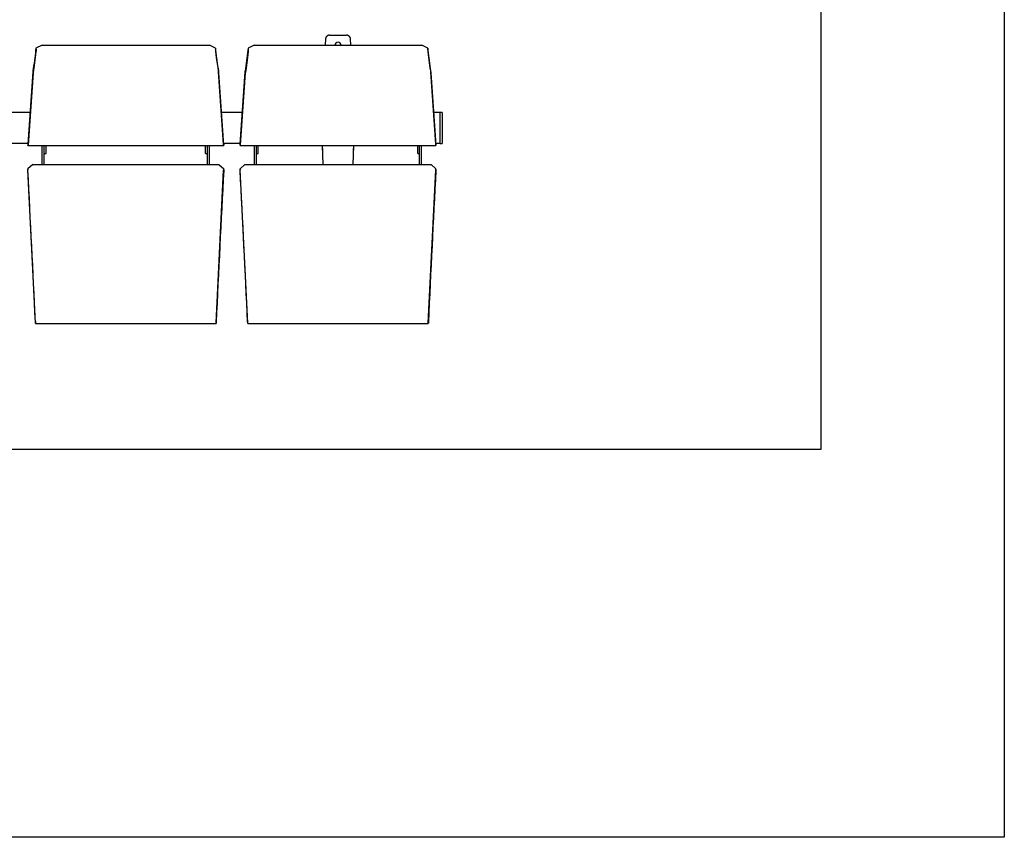
# Model space of a CAD drawing. Extents: x -895 to 33792, y -12951 to 15316.
# Drawn here: x 7008 to 9421, y 7742 to 9744 of the extents above; entities that cross this region are included whole.
import ezdxf

# ---------------------------------------------------------------- set-up
doc = ezdxf.new("R2010")
doc.units = 0
doc.header["$MEASUREMENT"] = 0
doc.layers.add('MAKE2D_VISIBLE_LINES', color=7, linetype='CONTINUOUS')
doc.layers.add('PREDETERMINADA', color=7, linetype='CONTINUOUS')

msp = doc.modelspace()

# ---------------------------------------------------------------- linework, layer by layer
at = {"layer": 'MAKE2D_VISIBLE_LINES'}
for p, q in [((7757.809, 9699.277), (7757.746, 9699.056)), ((7757.877, 9699.497), (7757.809, 9699.277)), ((7757.951, 9699.717), (7757.877, 9699.497)), ((7758.03, 9699.936), (7757.951, 9699.717)), ((7758.115, 9700.155), (7758.03, 9699.936)), ((7758.205, 9700.373), (7758.115, 9700.155)), ((7758.301, 9700.589), (7758.205, 9700.373)), ((7758.403, 9700.805), (7758.301, 9700.589)), ((7758.51, 9701.018), (7758.403, 9700.805)), ((7758.622, 9701.23), (7758.51, 9701.018)), ((7758.741, 9701.44), (7758.622, 9701.23)), ((7758.864, 9701.648), (7758.741, 9701.44)), ((7758.993, 9701.854), (7758.864, 9701.648)), ((7759.128, 9702.057), (7758.993, 9701.854)), ((7759.268, 9702.257), (7759.128, 9702.057)), ((7759.413, 9702.454), (7759.268, 9702.257)), ((7759.563, 9702.648), (7759.413, 9702.454)), ((7759.718, 9702.838), (7759.563, 9702.648)), ((7759.878, 9703.025), (7759.718, 9702.838)), ((7760.042, 9703.208), (7759.878, 9703.025)), ((7760.212, 9703.388), (7760.042, 9703.208)), ((7760.386, 9703.563), (7760.212, 9703.388)), ((7760.564, 9703.734), (7760.386, 9703.563)), ((7760.746, 9703.9), (7760.564, 9703.734)), ((7760.932, 9704.062), (7760.746, 9703.9)), ((7761.122, 9704.219), (7760.932, 9704.062)), ((7761.316, 9704.371), (7761.122, 9704.219)), ((7761.513, 9704.518), (7761.316, 9704.371)), ((7761.713, 9704.66), (7761.513, 9704.518)), ((7761.917, 9704.797), (7761.713, 9704.66)), ((7762.123, 9704.928), (7761.917, 9704.797)), ((7762.332, 9705.054), (7762.123, 9704.928)), ((7762.544, 9705.175), (7762.332, 9705.054)), ((7762.757, 9705.29), (7762.544, 9705.175)), ((7762.973, 9705.4), (7762.757, 9705.29)), ((7763.19, 9705.504), (7762.973, 9705.4)), ((7763.409, 9705.602), (7763.19, 9705.504)), ((7763.63, 9705.695), (7763.409, 9705.602)), ((7763.851, 9705.782), (7763.63, 9705.695)), ((7764.074, 9705.863), (7763.851, 9705.782)), ((7764.297, 9705.939), (7764.074, 9705.863)), ((7764.521, 9706.009), (7764.297, 9705.939)), ((7764.745, 9706.074), (7764.521, 9706.009)), ((7764.97, 9706.132), (7764.745, 9706.074)), ((7765.194, 9706.186), (7764.97, 9706.132)), ((7765.418, 9706.234), (7765.194, 9706.186)), ((7765.642, 9706.276), (7765.418, 9706.234)), ((7765.865, 9706.313), (7765.642, 9706.276)), ((7766.087, 9706.345), (7765.865, 9706.313)), ((7766.308, 9706.372), (7766.087, 9706.345)), ((7766.528, 9706.393), (7766.308, 9706.372)), ((7766.747, 9706.41), (7766.528, 9706.393)), ((7766.965, 9706.422), (7766.747, 9706.41)), ((7767.181, 9706.429), (7766.965, 9706.422)), ((7767.395, 9706.431), (7767.181, 9706.429)), ((7767.395, 9706.431), (7808.684, 9706.431)), ((7808.899, 9706.429), (7808.684, 9706.431)), ((7809.115, 9706.422), (7808.899, 9706.429)), ((7809.332, 9706.41), (7809.115, 9706.422)), ((7809.551, 9706.393), (7809.332, 9706.41)), ((7809.772, 9706.372), (7809.551, 9706.393)), ((7809.993, 9706.345), (7809.772, 9706.372)), ((7810.215, 9706.313), (7809.993, 9706.345)), ((7810.438, 9706.276), (7810.215, 9706.313)), ((7810.662, 9706.234), (7810.438, 9706.276)), ((7810.886, 9706.186), (7810.662, 9706.234)), ((7811.11, 9706.132), (7810.886, 9706.186)), ((7811.335, 9706.074), (7811.11, 9706.132)), ((7811.559, 9706.009), (7811.335, 9706.074)), ((7811.783, 9705.939), (7811.559, 9706.009)), ((7812.006, 9705.863), (7811.783, 9705.939)), ((7812.228, 9705.782), (7812.006, 9705.863)), ((7812.45, 9705.695), (7812.228, 9705.782)), ((7812.67, 9705.602), (7812.45, 9705.695)), ((7812.89, 9705.504), (7812.67, 9705.602)), ((7813.107, 9705.4), (7812.89, 9705.504)), ((7813.323, 9705.29), (7813.107, 9705.4)), ((7813.536, 9705.175), (7813.323, 9705.29)), ((7813.748, 9705.054), (7813.536, 9705.175)), ((7813.957, 9704.928), (7813.748, 9705.054)), ((7814.163, 9704.797), (7813.957, 9704.928)), ((7814.366, 9704.66), (7814.163, 9704.797)), ((7814.567, 9704.518), (7814.366, 9704.66)), ((7814.764, 9704.371), (7814.567, 9704.518)), ((7814.958, 9704.219), (7814.764, 9704.371)), ((7815.148, 9704.062), (7814.958, 9704.219)), ((7815.334, 9703.9), (7815.148, 9704.062)), ((7815.516, 9703.734), (7815.334, 9703.9)), ((7815.694, 9703.563), (7815.516, 9703.734)), ((7815.868, 9703.388), (7815.694, 9703.563)), ((7816.037, 9703.208), (7815.868, 9703.388)), ((7816.202, 9703.025), (7816.037, 9703.208)), ((7816.362, 9702.838), (7816.202, 9703.025)), ((7816.517, 9702.648), (7816.362, 9702.838)), ((7816.667, 9702.454), (7816.517, 9702.648)), ((7816.812, 9702.257), (7816.667, 9702.454)), ((7816.952, 9702.057), (7816.812, 9702.257)), ((7817.086, 9701.854), (7816.952, 9702.057)), ((7817.216, 9701.648), (7817.086, 9701.854)), ((7817.339, 9701.44), (7817.216, 9701.648)), ((7817.457, 9701.23), (7817.339, 9701.44)), ((7817.57, 9701.018), (7817.457, 9701.23)), ((7817.677, 9700.805), (7817.57, 9701.018)), ((7817.779, 9700.589), (7817.677, 9700.805)), ((7817.875, 9700.373), (7817.779, 9700.589)), ((7817.965, 9700.155), (7817.875, 9700.373)), ((7818.05, 9699.936), (7817.965, 9700.155)), ((7818.129, 9699.717), (7818.05, 9699.936)), ((7818.203, 9699.497), (7818.129, 9699.717)), ((7818.271, 9699.277), (7818.203, 9699.497)), ((7818.334, 9699.056), (7818.271, 9699.277)), ((7062.828, 9681.791), (7047.833, 9674.404)), ((7062.828, 9681.791), (7473.255, 9681.791)), ((7488.25, 9674.404), (7473.255, 9681.791)), ((7582.828, 9681.791), (7567.833, 9674.404)), ((7582.828, 9681.791), (7993.255, 9681.791)), ((7757.434, 9697.31), (7756.397, 9681.791)), ((7757.456, 9697.525), (7757.434, 9697.31)), ((7757.482, 9697.741), (7757.456, 9697.525)), ((7757.513, 9697.959), (7757.482, 9697.741)), ((7757.549, 9698.177), (7757.513, 9697.959)), ((7757.59, 9698.396), (7757.549, 9698.177)), ((7757.637, 9698.616), (7757.59, 9698.396)), ((7757.689, 9698.836), (7757.637, 9698.616)), ((7757.746, 9699.056), (7757.689, 9698.836)), ((7818.391, 9698.836), (7818.334, 9699.056)), ((7818.443, 9698.616), (7818.391, 9698.836)), ((7818.489, 9698.396), (7818.443, 9698.616)), ((7818.531, 9698.177), (7818.489, 9698.396)), ((7818.567, 9697.959), (7818.531, 9698.177)), ((7818.598, 9697.741), (7818.567, 9697.959)), ((7818.624, 9697.525), (7818.598, 9697.741)), ((7818.646, 9697.31), (7818.624, 9697.525)), ((7819.683, 9681.791), (7818.646, 9697.31)), ((8008.25, 9674.404), (7993.255, 9681.791)), ((7046.247, 9651.924), (7042.78, 9626.568)), ((7047.968, 9666.48), (7046.247, 9651.924)), ((7047.833, 9674.404), (7047.777, 9671.592)), ((7047.923, 9669.438), (7047.777, 9671.592)), ((7047.833, 9674.404), (7048.006, 9671.708)), ((7047.975, 9666.566), (7047.968, 9666.48)), ((7047.99, 9666.796), (7047.975, 9666.566)), ((7048.015, 9667.441), (7047.99, 9666.796)), ((7048.006, 9671.708), (7048.027, 9670.947)), ((7048.033, 9668.262), (7048.015, 9667.441)), ((7048.027, 9670.947), (7048.033, 9668.262)), ((7488.056, 9670.947), (7488.05, 9668.262)), ((7488.05, 9668.262), (7488.068, 9667.441)), ((7488.077, 9671.708), (7488.056, 9670.947)), ((7488.068, 9667.441), (7488.093, 9666.796)), ((7488.25, 9674.404), (7488.077, 9671.708)), ((7488.093, 9666.796), (7488.108, 9666.566)), ((7488.108, 9666.566), (7488.115, 9666.48)), ((7488.115, 9666.48), (7489.836, 9651.924)), ((7488.16, 9669.438), (7488.306, 9671.592)), ((7488.306, 9671.592), (7488.25, 9674.404)), ((7489.836, 9651.924), (7493.303, 9626.568)), ((7566.247, 9651.924), (7562.78, 9626.568)), ((7567.968, 9666.48), (7566.247, 9651.924)), ((7567.833, 9674.404), (7567.777, 9671.592)), ((7567.923, 9669.438), (7567.777, 9671.592)), ((7567.833, 9674.404), (7568.006, 9671.708)), ((7567.975, 9666.566), (7567.968, 9666.48)), ((7567.99, 9666.796), (7567.975, 9666.566)), ((7568.015, 9667.441), (7567.99, 9666.796)), ((7568.006, 9671.708), (7568.027, 9670.947)), ((7568.033, 9668.262), (7568.015, 9667.441)), ((7568.027, 9670.947), (7568.033, 9668.262)), ((8008.056, 9670.947), (8008.05, 9668.262)), ((8008.05, 9668.262), (8008.068, 9667.441)), ((8008.077, 9671.708), (8008.056, 9670.947)), ((8008.068, 9667.441), (8008.093, 9666.796)), ((8008.25, 9674.404), (8008.077, 9671.708)), ((8008.093, 9666.796), (8008.108, 9666.566)), ((8008.108, 9666.566), (8008.115, 9666.48)), ((8008.115, 9666.48), (8009.836, 9651.924)), ((8008.16, 9669.438), (8008.306, 9671.592)), ((8008.306, 9671.592), (8008.25, 9674.404)), ((8009.836, 9651.924), (8013.303, 9626.568)), ((7028.595, 9439.638), (7040.776, 9616.864)), ((7040.822, 9613.917), (7028.641, 9436.684)), ((7040.776, 9616.864), (7040.89, 9618.005)), ((7040.926, 9614.953), (7040.822, 9613.917)), ((7040.89, 9618.005), (7040.943, 9618.426)), ((7040.978, 9615.369), (7040.926, 9614.953)), ((7040.943, 9618.426), (7041.007, 9618.846)), ((7042.78, 9626.568), (7040.978, 9615.369)), ((7493.303, 9626.568), (7495.105, 9615.369)), ((7495.14, 9618.426), (7495.076, 9618.846)), ((7495.105, 9615.369), (7495.157, 9614.953)), ((7495.193, 9618.005), (7495.14, 9618.426)), ((7495.157, 9614.953), (7495.261, 9613.917)), ((7495.307, 9616.864), (7495.193, 9618.005)), ((7495.261, 9613.917), (7507.442, 9436.684)), ((7507.487, 9439.638), (7495.307, 9616.864)), ((7548.595, 9439.638), (7560.776, 9616.864)), ((7560.822, 9613.917), (7548.641, 9436.684)), ((7560.776, 9616.864), (7560.89, 9618.005)), ((7560.926, 9614.953), (7560.822, 9613.917)), ((7560.89, 9618.005), (7560.943, 9618.426)), ((7560.978, 9615.369), (7560.926, 9614.953)), ((7560.943, 9618.426), (7561.007, 9618.846)), ((7562.78, 9626.568), (7560.978, 9615.369)), ((8013.303, 9626.568), (8015.105, 9615.369)), ((8015.14, 9618.426), (8015.076, 9618.846)), ((8015.105, 9615.369), (8015.157, 9614.953)), ((8015.193, 9618.005), (8015.14, 9618.426)), ((8015.157, 9614.953), (8015.261, 9613.917)), ((8015.307, 9616.864), (8015.193, 9618.005)), ((8015.261, 9613.917), (8027.442, 9436.684)), ((8027.487, 9439.638), (8015.307, 9616.864)), ((7034.612, 9517.045), (6981.471, 9517.045)), ((7554.612, 9517.045), (7501.471, 9517.045)), ((8038.041, 9517.045), (8021.471, 9517.045)), ((8038.041, 9440.844), (8038.041, 9517.044)), ((8043.041, 9517.044), (8038.041, 9517.044)), ((8043.041, 9517.044), (8043.041, 9440.844)), ((7028.428, 9440.845), (6987.655, 9440.845)), ((7028.063, 9440.008), (7028.037, 9436.846)), ((7028.161, 9436.477), (7028.037, 9436.846)), ((7028.063, 9440.008), (7028.267, 9440.041)), ((7028.063, 9440.008), (7028.187, 9439.638)), ((7028.186, 9436.438), (7028.161, 9436.477)), ((7028.191, 9436.438), (7507.892, 9436.438)), ((7028.5, 9436.48), (7028.502, 9439.68)), ((7028.594, 9436.438), (7028.5, 9436.48)), ((7028.502, 9439.68), (7028.599, 9439.681)), ((7028.502, 9439.68), (7028.595, 9439.638)), ((7028.595, 9436.438), (7028.594, 9436.438)), ((7028.594, 9436.438), (7028.594, 9436.438)), ((7028.594, 9436.438), (7028.594, 9436.438)), ((7028.594, 9436.438), (7028.594, 9436.438)), ((7028.594, 9436.438), (7028.594, 9436.438)), ((7028.596, 9436.438), (7028.595, 9436.438)), ((7028.595, 9436.438), (7028.595, 9436.438)), ((7028.595, 9436.438), (7028.595, 9436.438)), ((7028.595, 9436.438), (7028.595, 9436.438)), ((7028.595, 9436.438), (7028.595, 9436.438)), ((7028.595, 9436.438), (7028.595, 9436.438)), ((7028.597, 9436.438), (7028.596, 9436.438)), ((7028.596, 9436.438), (7028.596, 9436.438)), ((7028.596, 9436.438), (7028.596, 9436.438)), ((7028.596, 9436.438), (7028.596, 9436.438)), ((7028.596, 9436.438), (7028.596, 9436.438)), ((7028.598, 9436.438), (7028.597, 9436.438)), ((7028.597, 9436.438), (7028.597, 9436.438)), ((7028.597, 9436.438), (7028.597, 9436.438)), ((7028.597, 9436.438), (7028.597, 9436.438)), ((7028.597, 9436.438), (7028.597, 9436.438)), ((7028.599, 9436.439), (7028.598, 9436.439)), ((7028.598, 9436.439), (7028.598, 9436.439)), ((7028.598, 9436.439), (7028.598, 9436.439)), ((7028.598, 9436.439), (7028.598, 9436.439)), ((7028.598, 9436.439), (7028.598, 9436.438)), ((7028.598, 9436.438), (7028.598, 9436.438)), ((7028.6, 9436.44), (7028.599, 9436.44)), ((7028.599, 9436.44), (7028.599, 9436.439)), ((7028.599, 9436.439), (7028.599, 9436.439)), ((7028.599, 9436.439), (7028.599, 9436.439)), ((7028.599, 9436.439), (7028.599, 9436.439)), ((7028.601, 9436.441), (7028.6, 9436.441)), ((7028.6, 9436.441), (7028.6, 9436.44)), ((7028.6, 9436.44), (7028.6, 9436.44)), ((7028.6, 9436.44), (7028.6, 9436.44)), ((7028.6, 9436.44), (7028.6, 9436.44)), ((7028.602, 9436.442), (7028.601, 9436.442)), ((7028.601, 9436.442), (7028.601, 9436.441)), ((7028.601, 9436.441), (7028.601, 9436.441)), ((7028.603, 9436.444), (7028.602, 9436.443)), ((7028.602, 9436.443), (7028.602, 9436.443)), ((7028.602, 9436.443), (7028.602, 9436.442)), ((7028.604, 9436.446), (7028.603, 9436.445)), ((7028.603, 9436.445), (7028.603, 9436.444)), ((7028.603, 9436.444), (7028.603, 9436.444)), ((7028.605, 9436.448), (7028.604, 9436.446)), ((7028.604, 9436.446), (7028.604, 9436.446)), ((7028.606, 9436.45), (7028.605, 9436.448)), ((7028.607, 9436.454), (7028.606, 9436.452)), ((7028.606, 9436.452), (7028.606, 9436.45)), ((7028.608, 9436.456), (7028.607, 9436.454)), ((7028.609, 9436.458), (7028.608, 9436.456)), ((7028.61, 9436.463), (7028.609, 9436.458)), ((7028.612, 9436.468), (7028.61, 9436.463)), ((7028.613, 9436.474), (7028.612, 9436.468)), ((7028.615, 9436.481), (7028.613, 9436.474)), ((7028.618, 9436.495), (7028.615, 9436.481)), ((7028.621, 9436.512), (7028.618, 9436.495)), ((7028.624, 9436.53), (7028.621, 9436.512)), ((7028.629, 9436.573), (7028.624, 9436.53)), ((7028.641, 9436.684), (7028.629, 9436.573)), ((7063.292, 9389.438), (7063.292, 9436.438)), ((7068.042, 9389.438), (7068.042, 9436.438)), ((7072.792, 9416.44), (7072.792, 9436.438)), ((7463.292, 9416.44), (7463.292, 9436.438)), ((7468.042, 9389.438), (7468.042, 9436.438)), ((7472.792, 9389.438), (7472.792, 9436.438)), ((7507.442, 9436.684), (7507.453, 9436.573)), ((7507.453, 9436.573), (7507.459, 9436.53)), ((7507.459, 9436.53), (7507.462, 9436.512)), ((7507.462, 9436.512), (7507.465, 9436.495)), ((7507.465, 9436.495), (7507.468, 9436.481)), ((7507.468, 9436.481), (7507.47, 9436.474)), ((7507.47, 9436.474), (7507.471, 9436.468)), ((7507.471, 9436.468), (7507.473, 9436.463)), ((7507.473, 9436.463), (7507.474, 9436.458)), ((7507.474, 9436.458), (7507.475, 9436.456)), ((7507.475, 9436.456), (7507.476, 9436.454)), ((7507.476, 9436.454), (7507.477, 9436.452)), ((7507.477, 9436.452), (7507.477, 9436.45)), ((7507.477, 9436.45), (7507.478, 9436.448)), ((7507.478, 9436.448), (7507.479, 9436.446)), ((7507.479, 9436.446), (7507.479, 9436.446)), ((7507.479, 9436.446), (7507.48, 9436.445)), ((7507.48, 9436.445), (7507.48, 9436.444)), ((7507.48, 9436.444), (7507.48, 9436.444)), ((7507.48, 9436.444), (7507.481, 9436.443)), ((7507.481, 9436.443), (7507.481, 9436.443)), ((7507.481, 9436.443), (7507.481, 9436.442)), ((7507.481, 9436.442), (7507.482, 9436.442)), ((7507.482, 9436.442), (7507.482, 9436.441)), ((7507.482, 9436.441), (7507.482, 9436.441)), ((7507.482, 9436.441), (7507.483, 9436.441)), ((7507.483, 9436.441), (7507.483, 9436.44)), ((7507.483, 9436.44), (7507.483, 9436.44)), ((7507.483, 9436.44), (7507.483, 9436.44)), ((7507.483, 9436.44), (7507.483, 9436.44)), ((7507.483, 9436.44), (7507.483, 9436.44)), ((7507.483, 9436.44), (7507.484, 9436.439)), ((7507.581, 9439.68), (7507.484, 9439.681)), ((7507.484, 9436.439), (7507.484, 9436.439)), ((7507.484, 9436.439), (7507.484, 9436.439)), ((7507.484, 9436.439), (7507.484, 9436.439)), ((7507.484, 9436.439), (7507.484, 9436.439)), ((7507.484, 9436.439), (7507.485, 9436.439)), ((7507.485, 9436.439), (7507.485, 9436.439)), ((7507.485, 9436.439), (7507.485, 9436.439)), ((7507.485, 9436.439), (7507.485, 9436.438)), ((7507.485, 9436.438), (7507.485, 9436.438)), ((7507.485, 9436.438), (7507.486, 9436.438)), ((7507.486, 9436.438), (7507.486, 9436.438)), ((7507.486, 9436.438), (7507.486, 9436.438)), ((7507.486, 9436.438), (7507.486, 9436.438)), ((7507.486, 9436.438), (7507.486, 9436.438)), ((7507.486, 9436.438), (7507.487, 9436.438)), ((7507.581, 9439.68), (7507.487, 9439.638)), ((7507.487, 9436.438), (7507.487, 9436.438)), ((7507.487, 9436.438), (7507.487, 9436.438)), ((7507.487, 9436.438), (7507.487, 9436.438)), ((7507.487, 9436.438), (7507.487, 9436.438)), ((7507.487, 9436.438), (7507.487, 9436.438)), ((7507.487, 9436.438), (7507.488, 9436.438)), ((7507.488, 9436.438), (7507.488, 9436.438)), ((7507.488, 9436.438), (7507.488, 9436.438)), ((7507.488, 9436.438), (7507.488, 9436.438)), ((7507.488, 9436.438), (7507.488, 9436.438)), ((7507.488, 9436.438), (7507.489, 9436.438)), ((7507.489, 9436.438), (7507.583, 9436.48)), ((7507.489, 9436.438), (7507.489, 9436.438)), ((7507.489, 9436.438), (7507.489, 9436.438)), ((7507.489, 9436.438), (7507.489, 9436.438)), ((7507.489, 9436.438), (7507.489, 9436.438)), ((7507.583, 9436.48), (7507.581, 9439.68)), ((7548.428, 9440.845), (7507.655, 9440.845)), ((7508.02, 9440.008), (7507.816, 9440.041)), ((7508.02, 9440.008), (7507.896, 9439.638)), ((7507.922, 9436.477), (7508.046, 9436.846)), ((7508.02, 9440.008), (7508.046, 9436.846)), ((7548.063, 9440.008), (7548.037, 9436.846)), ((7548.161, 9436.477), (7548.037, 9436.846)), ((7548.063, 9440.008), (7548.267, 9440.041)), ((7548.063, 9440.008), (7548.187, 9439.638)), ((7548.186, 9436.438), (7548.161, 9436.477)), ((7548.191, 9436.438), (8027.892, 9436.438)), ((7548.5, 9436.48), (7548.502, 9439.68)), ((7548.594, 9436.438), (7548.5, 9436.48)), ((7548.502, 9439.68), (7548.599, 9439.681)), ((7548.502, 9439.68), (7548.595, 9439.638)), ((7548.595, 9436.438), (7548.594, 9436.438)), ((7548.594, 9436.438), (7548.594, 9436.438)), ((7548.594, 9436.438), (7548.594, 9436.438)), ((7548.594, 9436.438), (7548.594, 9436.438)), ((7548.594, 9436.438), (7548.594, 9436.438)), ((7548.596, 9436.438), (7548.595, 9436.438)), ((7548.595, 9436.438), (7548.595, 9436.438)), ((7548.595, 9436.438), (7548.595, 9436.438)), ((7548.595, 9436.438), (7548.595, 9436.438)), ((7548.595, 9436.438), (7548.595, 9436.438)), ((7548.595, 9436.438), (7548.595, 9436.438)), ((7548.597, 9436.438), (7548.596, 9436.438)), ((7548.596, 9436.438), (7548.596, 9436.438)), ((7548.596, 9436.438), (7548.596, 9436.438)), ((7548.596, 9436.438), (7548.596, 9436.438)), ((7548.596, 9436.438), (7548.596, 9436.438)), ((7548.598, 9436.438), (7548.597, 9436.438)), ((7548.597, 9436.438), (7548.597, 9436.438)), ((7548.597, 9436.438), (7548.597, 9436.438)), ((7548.597, 9436.438), (7548.597, 9436.438)), ((7548.597, 9436.438), (7548.597, 9436.438)), ((7548.599, 9436.439), (7548.598, 9436.439)), ((7548.598, 9436.439), (7548.598, 9436.439)), ((7548.598, 9436.439), (7548.598, 9436.439)), ((7548.598, 9436.439), (7548.598, 9436.439)), ((7548.598, 9436.439), (7548.598, 9436.438)), ((7548.598, 9436.438), (7548.598, 9436.438)), ((7548.6, 9436.44), (7548.599, 9436.44)), ((7548.599, 9436.44), (7548.599, 9436.439)), ((7548.599, 9436.439), (7548.599, 9436.439)), ((7548.599, 9436.439), (7548.599, 9436.439)), ((7548.599, 9436.439), (7548.599, 9436.439)), ((7548.601, 9436.441), (7548.6, 9436.441)), ((7548.6, 9436.441), (7548.6, 9436.44)), ((7548.6, 9436.44), (7548.6, 9436.44)), ((7548.6, 9436.44), (7548.6, 9436.44)), ((7548.6, 9436.44), (7548.6, 9436.44)), ((7548.602, 9436.442), (7548.601, 9436.442)), ((7548.601, 9436.442), (7548.601, 9436.441)), ((7548.601, 9436.441), (7548.601, 9436.441)), ((7548.603, 9436.444), (7548.602, 9436.443)), ((7548.602, 9436.443), (7548.602, 9436.443)), ((7548.602, 9436.443), (7548.602, 9436.442)), ((7548.604, 9436.446), (7548.603, 9436.445)), ((7548.603, 9436.445), (7548.603, 9436.444)), ((7548.603, 9436.444), (7548.603, 9436.444)), ((7548.605, 9436.448), (7548.604, 9436.446)), ((7548.604, 9436.446), (7548.604, 9436.446)), ((7548.606, 9436.45), (7548.605, 9436.448)), ((7548.607, 9436.454), (7548.606, 9436.452)), ((7548.606, 9436.452), (7548.606, 9436.45)), ((7548.608, 9436.456), (7548.607, 9436.454)), ((7548.609, 9436.458), (7548.608, 9436.456)), ((7548.61, 9436.463), (7548.609, 9436.458)), ((7548.612, 9436.468), (7548.61, 9436.463)), ((7548.613, 9436.474), (7548.612, 9436.468)), ((7548.615, 9436.481), (7548.613, 9436.474)), ((7548.618, 9436.495), (7548.615, 9436.481)), ((7548.621, 9436.512), (7548.618, 9436.495)), ((7548.624, 9436.53), (7548.621, 9436.512)), ((7548.629, 9436.573), (7548.624, 9436.53)), ((7548.641, 9436.684), (7548.629, 9436.573)), ((7583.292, 9389.438), (7583.292, 9436.438)), ((7588.042, 9389.438), (7588.042, 9436.438)), ((7592.792, 9416.44), (7592.792, 9436.438)), ((7749.333, 9436.438), (7749.69, 9422.814)), ((7749.333, 9436.438), (7750.566, 9389.438)), ((7825.514, 9389.438), (7826.747, 9436.438)), ((7826.389, 9422.814), (7826.747, 9436.438)), ((7983.292, 9416.44), (7983.292, 9436.438)), ((7988.042, 9389.438), (7988.042, 9436.438)), ((7992.792, 9389.438), (7992.792, 9436.438)), ((8027.442, 9436.684), (8027.453, 9436.573)), ((8027.453, 9436.573), (8027.459, 9436.53)), ((8027.459, 9436.53), (8027.462, 9436.512)), ((8027.462, 9436.512), (8027.465, 9436.495)), ((8027.465, 9436.495), (8027.468, 9436.481)), ((8027.468, 9436.481), (8027.47, 9436.474)), ((8027.47, 9436.474), (8027.471, 9436.468)), ((8027.471, 9436.468), (8027.473, 9436.463)), ((8027.473, 9436.463), (8027.474, 9436.458)), ((8027.474, 9436.458), (8027.475, 9436.456)), ((8027.475, 9436.456), (8027.476, 9436.454)), ((8027.476, 9436.454), (8027.477, 9436.452)), ((8027.477, 9436.452), (8027.477, 9436.45)), ((8027.477, 9436.45), (8027.478, 9436.448)), ((8027.478, 9436.448), (8027.479, 9436.446)), ((8027.479, 9436.446), (8027.479, 9436.446)), ((8027.479, 9436.446), (8027.48, 9436.445)), ((8027.48, 9436.445), (8027.48, 9436.444)), ((8027.48, 9436.444), (8027.48, 9436.444)), ((8027.48, 9436.444), (8027.481, 9436.443)), ((8027.481, 9436.443), (8027.481, 9436.443)), ((8027.481, 9436.443), (8027.481, 9436.442)), ((8027.481, 9436.442), (8027.482, 9436.442)), ((8027.482, 9436.442), (8027.482, 9436.441)), ((8027.482, 9436.441), (8027.482, 9436.441)), ((8027.482, 9436.441), (8027.483, 9436.441)), ((8027.483, 9436.441), (8027.483, 9436.44)), ((8027.483, 9436.44), (8027.483, 9436.44)), ((8027.483, 9436.44), (8027.483, 9436.44)), ((8027.483, 9436.44), (8027.483, 9436.44)), ((8027.483, 9436.44), (8027.483, 9436.44)), ((8027.483, 9436.44), (8027.484, 9436.439)), ((8027.581, 9439.68), (8027.484, 9439.681)), ((8027.484, 9436.439), (8027.484, 9436.439)), ((8027.484, 9436.439), (8027.484, 9436.439)), ((8027.484, 9436.439), (8027.484, 9436.439)), ((8027.484, 9436.439), (8027.484, 9436.439)), ((8027.484, 9436.439), (8027.485, 9436.439)), ((8027.485, 9436.439), (8027.485, 9436.439)), ((8027.485, 9436.439), (8027.485, 9436.439)), ((8027.485, 9436.439), (8027.485, 9436.438)), ((8027.485, 9436.438), (8027.485, 9436.438)), ((8027.485, 9436.438), (8027.486, 9436.438)), ((8027.486, 9436.438), (8027.486, 9436.438)), ((8027.486, 9436.438), (8027.486, 9436.438)), ((8027.486, 9436.438), (8027.486, 9436.438)), ((8027.486, 9436.438), (8027.486, 9436.438)), ((8027.486, 9436.438), (8027.487, 9436.438)), ((8027.581, 9439.68), (8027.487, 9439.638)), ((8027.487, 9436.438), (8027.487, 9436.438)), ((8027.487, 9436.438), (8027.487, 9436.438)), ((8027.487, 9436.438), (8027.487, 9436.438)), ((8027.487, 9436.438), (8027.487, 9436.438)), ((8027.487, 9436.438), (8027.487, 9436.438)), ((8027.487, 9436.438), (8027.488, 9436.438)), ((8027.488, 9436.438), (8027.488, 9436.438)), ((8027.488, 9436.438), (8027.488, 9436.438)), ((8027.488, 9436.438), (8027.488, 9436.438)), ((8027.488, 9436.438), (8027.488, 9436.438)), ((8027.488, 9436.438), (8027.489, 9436.438)), ((8027.489, 9436.438), (8027.583, 9436.48)), ((8027.489, 9436.438), (8027.489, 9436.438)), ((8027.489, 9436.438), (8027.489, 9436.438)), ((8027.489, 9436.438), (8027.489, 9436.438)), ((8027.489, 9436.438), (8027.489, 9436.438)), ((8027.583, 9436.48), (8027.581, 9439.68)), ((8038.041, 9440.845), (8027.655, 9440.845)), ((8028.02, 9440.008), (8027.816, 9440.041)), ((8028.02, 9440.008), (8027.896, 9439.638)), ((8027.922, 9436.477), (8028.046, 9436.846)), ((8028.02, 9440.008), (8028.046, 9436.846)), ((8038.041, 9440.844), (8043.041, 9440.844)), ((7068.042, 9416.44), (7072.792, 9416.44)), ((7463.292, 9416.44), (7468.042, 9416.44)), ((7588.042, 9416.44), (7592.792, 9416.44)), ((7983.292, 9416.44), (7988.042, 9416.44)), ((7040.022, 9389.438), (7028.037, 9379.156)), ((7040.022, 9389.438), (7496.061, 9389.438)), ((7496.061, 9389.438), (7508.046, 9379.156)), ((7560.022, 9389.438), (7548.037, 9379.156)), ((7560.022, 9389.438), (8016.061, 9389.438)), ((8016.061, 9389.438), (8028.046, 9379.156)), ((7028.063, 9377.301), (7028.037, 9379.156)), ((7028.161, 9377.218), (7028.037, 9379.156)), ((7028.063, 9377.301), (7028.187, 9375.362)), ((7028.229, 9376.02), (7028.161, 9377.218)), ((7046.723, 9001.527), (7028.229, 9376.02)), ((7489.36, 9001.527), (7507.854, 9376.02)), ((7507.854, 9376.02), (7507.922, 9377.218)), ((7508.02, 9377.301), (7507.896, 9375.362)), ((7507.922, 9377.218), (7508.046, 9379.156)), ((7508.02, 9377.301), (7508.046, 9379.156)), ((7548.063, 9377.301), (7548.037, 9379.156)), ((7548.161, 9377.218), (7548.037, 9379.156)), ((7548.063, 9377.301), (7548.187, 9375.362)), ((7548.229, 9376.02), (7548.161, 9377.218)), ((7566.723, 9001.527), (7548.229, 9376.02)), ((8009.36, 9001.527), (8027.854, 9376.02)), ((8027.854, 9376.02), (8027.922, 9377.218)), ((8028.02, 9377.301), (8027.896, 9375.362)), ((8027.922, 9377.218), (8028.046, 9379.156)), ((8028.02, 9377.301), (8028.046, 9379.156)), ((7046.459, 9006.005), (7046.374, 9005.96)), ((7046.564, 9003.787), (7046.374, 9005.96)), ((7046.374, 9005.96), (7046.467, 9003.189)), ((7046.467, 9003.189), (7046.68, 9000.774)), ((7046.68, 9000.774), (7046.689, 9000.704)), ((7046.689, 9000.704), (7046.693, 9000.669)), ((7046.693, 9000.669), (7046.699, 9000.634)), ((7046.699, 9000.634), (7046.701, 9000.625)), ((7046.701, 9000.625), (7046.703, 9000.616)), ((7046.703, 9000.616), (7046.705, 9000.606)), ((7046.705, 9000.606), (7046.706, 9000.602)), ((7046.706, 9000.602), (7046.708, 9000.596)), ((7046.708, 9000.596), (7046.708, 9000.595)), ((7046.708, 9000.595), (7046.708, 9000.594)), ((7046.708, 9000.594), (7046.709, 9000.594)), ((7046.709, 9000.594), (7046.709, 9000.593)), ((7046.709, 9000.593), (7046.709, 9000.593)), ((7046.709, 9000.593), (7046.709, 9000.593)), ((7046.709, 9000.593), (7046.709, 9000.592)), ((7046.709, 9000.592), (7046.71, 9000.592)), ((7046.71, 9000.592), (7046.71, 9000.592)), ((7046.71, 9000.592), (7046.71, 9000.592)), ((7046.71, 9000.592), (7046.71, 9000.591)), ((7046.71, 9000.591), (7046.71, 9000.591)), ((7046.71, 9000.591), (7046.71, 9000.591)), ((7046.71, 9000.591), (7046.71, 9000.591)), ((7046.71, 9000.591), (7046.71, 9000.591)), ((7046.71, 9000.591), (7046.711, 9000.59)), ((7046.711, 9000.59), (7046.711, 9000.59)), ((7046.711, 9000.59), (7046.711, 9000.59)), ((7046.711, 9000.59), (7046.711, 9000.59)), ((7046.711, 9000.59), (7046.711, 9000.59)), ((7046.711, 9000.59), (7046.711, 9000.589)), ((7046.711, 9000.589), (7046.712, 9000.589)), ((7046.712, 9000.589), (7046.712, 9000.589)), ((7046.712, 9000.589), (7046.712, 9000.589)), ((7046.712, 9000.589), (7046.712, 9000.589)), ((7046.712, 9000.589), (7046.712, 9000.589)), ((7046.712, 9000.589), (7046.713, 9000.589)), ((7046.713, 9000.589), (7046.713, 9000.589)), ((7046.713, 9000.589), (7046.713, 9000.589)), ((7046.713, 9000.589), (7046.713, 9000.588)), ((7046.713, 9000.588), (7046.713, 9000.588)), ((7046.713, 9000.588), (7046.713, 9000.588)), ((7046.713, 9000.588), (7046.713, 9000.588)), ((7046.713, 9000.588), (7046.713, 9000.588)), ((7046.713, 9000.588), (7046.713, 9000.588)), ((7046.713, 9000.588), (7046.713, 9000.588)), ((7046.713, 9000.588), (7046.714, 9000.588)), ((7046.714, 9000.588), (7046.714, 9000.588)), ((7046.714, 9000.588), (7046.714, 9000.588)), ((7046.714, 9000.588), (7046.714, 9000.588)), ((7046.714, 9000.588), (7046.714, 9000.588)), ((7046.714, 9000.588), (7046.714, 9000.588)), ((7046.714, 9000.588), (7046.714, 9000.588)), ((7046.714, 9000.588), (7046.714, 9000.588)), ((7046.714, 9000.588), (7046.714, 9000.588)), ((7046.714, 9000.588), (7046.714, 9000.588)), ((7046.714, 9000.588), (7046.714, 9000.588)), ((7046.714, 9000.588), (7046.714, 9000.588)), ((7046.714, 9000.588), (7046.714, 9000.588)), ((7046.714, 9000.588), (7046.715, 9000.588)), ((7046.714, 9000.587), (7489.369, 9000.587)), ((7046.715, 9000.588), (7046.715, 9000.588)), ((7046.715, 9000.588), (7046.715, 9000.588)), ((7046.715, 9000.588), (7046.715, 9000.588)), ((7046.715, 9000.588), (7046.715, 9000.588)), ((7046.715, 9000.588), (7046.715, 9000.588)), ((7046.715, 9000.588), (7046.715, 9000.588)), ((7046.715, 9000.588), (7046.715, 9000.588)), ((7046.715, 9000.588), (7046.715, 9000.588)), ((7046.715, 9000.588), (7046.715, 9000.588)), ((7046.715, 9000.588), (7046.715, 9000.588)), ((7046.715, 9000.588), (7046.715, 9000.588)), ((7046.715, 9000.588), (7046.715, 9000.588)), ((7046.715, 9000.588), (7046.715, 9000.588)), ((7046.715, 9000.588), (7046.715, 9000.588)), ((7046.715, 9000.588), (7046.715, 9000.588)), ((7046.715, 9000.588), (7046.715, 9000.588)), ((7046.715, 9000.588), (7046.715, 9000.588)), ((7046.715, 9000.588), (7046.715, 9000.588)), ((7046.715, 9000.588), (7046.715, 9000.588)), ((7046.715, 9000.588), (7046.716, 9000.588)), ((7046.716, 9000.588), (7046.716, 9000.589)), ((7046.716, 9000.589), (7046.716, 9000.589)), ((7046.716, 9000.589), (7046.716, 9000.589)), ((7046.716, 9000.589), (7046.716, 9000.589)), ((7046.716, 9000.589), (7046.716, 9000.589)), ((7046.716, 9000.589), (7046.716, 9000.589)), ((7046.716, 9000.589), (7046.716, 9000.589)), ((7046.716, 9000.589), (7046.717, 9000.589)), ((7046.716, 9000.588), (7046.716, 9000.588)), ((7046.716, 9000.588), (7046.716, 9000.588)), ((7046.716, 9000.588), (7046.716, 9000.588)), ((7046.716, 9000.588), (7046.716, 9000.588)), ((7046.716, 9000.588), (7046.716, 9000.588)), ((7046.716, 9000.588), (7046.716, 9000.588)), ((7046.716, 9000.588), (7046.716, 9000.588)), ((7046.716, 9000.588), (7046.716, 9000.588)), ((7046.716, 9000.588), (7046.716, 9000.588)), ((7046.716, 9000.588), (7046.716, 9000.588)), ((7046.716, 9000.588), (7046.716, 9000.588)), ((7046.717, 9000.59), (7046.718, 9000.591)), ((7046.717, 9000.589), (7046.717, 9000.59)), ((7046.717, 9000.59), (7046.717, 9000.59)), ((7046.717, 9000.59), (7046.717, 9000.59)), ((7046.717, 9000.59), (7046.717, 9000.59)), ((7046.717, 9000.59), (7046.717, 9000.59)), ((7046.717, 9000.59), (7046.717, 9000.59)), ((7046.717, 9000.589), (7046.717, 9000.589)), ((7046.717, 9000.589), (7046.717, 9000.589)), ((7046.717, 9000.589), (7046.717, 9000.589)), ((7046.717, 9000.589), (7046.717, 9000.589)), ((7046.718, 9000.593), (7046.719, 9000.595)), ((7046.718, 9000.592), (7046.718, 9000.593)), ((7046.718, 9000.593), (7046.718, 9000.593)), ((7046.718, 9000.591), (7046.718, 9000.592)), ((7046.718, 9000.592), (7046.718, 9000.592)), ((7046.718, 9000.591), (7046.718, 9000.591)), ((7046.718, 9000.591), (7046.718, 9000.591)), ((7046.719, 9000.595), (7046.72, 9000.598)), ((7046.72, 9000.6), (7046.721, 9000.603)), ((7046.72, 9000.598), (7046.72, 9000.6)), ((7046.721, 9000.606), (7046.722, 9000.612)), ((7046.721, 9000.603), (7046.721, 9000.606)), ((7046.722, 9000.612), (7046.723, 9000.617)), ((7046.732, 9000.863), (7046.723, 9001.527)), ((7046.723, 9000.617), (7046.725, 9000.638)), ((7046.725, 9000.638), (7046.727, 9000.66)), ((7046.727, 9000.66), (7046.729, 9000.703)), ((7046.729, 9000.703), (7046.732, 9000.863)), ((7489.351, 9000.863), (7489.36, 9001.527)), ((7489.354, 9000.703), (7489.351, 9000.863)), ((7489.356, 9000.66), (7489.354, 9000.703)), ((7489.358, 9000.638), (7489.356, 9000.66)), ((7489.36, 9000.617), (7489.358, 9000.638)), ((7489.361, 9000.612), (7489.36, 9000.617)), ((7489.361, 9000.606), (7489.361, 9000.612)), ((7489.362, 9000.603), (7489.361, 9000.606)), ((7489.363, 9000.6), (7489.362, 9000.603)), ((7489.363, 9000.598), (7489.363, 9000.6)), ((7489.364, 9000.595), (7489.363, 9000.598)), ((7489.364, 9000.593), (7489.364, 9000.595)), ((7489.365, 9000.593), (7489.364, 9000.593)), ((7489.365, 9000.592), (7489.365, 9000.593)), ((7489.365, 9000.591), (7489.365, 9000.592)), ((7489.365, 9000.592), (7489.365, 9000.592)), ((7489.365, 9000.59), (7489.365, 9000.591)), ((7489.365, 9000.591), (7489.365, 9000.591)), ((7489.365, 9000.591), (7489.365, 9000.591)), ((7489.366, 9000.59), (7489.365, 9000.59)), ((7489.366, 9000.589), (7489.366, 9000.59)), ((7489.366, 9000.59), (7489.366, 9000.59)), ((7489.366, 9000.59), (7489.366, 9000.59)), ((7489.366, 9000.59), (7489.366, 9000.59)), ((7489.366, 9000.59), (7489.366, 9000.59)), ((7489.367, 9000.589), (7489.366, 9000.589)), ((7489.366, 9000.589), (7489.366, 9000.589)), ((7489.366, 9000.589), (7489.366, 9000.589)), ((7489.366, 9000.589), (7489.366, 9000.589)), ((7489.366, 9000.589), (7489.366, 9000.589)), ((7489.366, 9000.589), (7489.366, 9000.589)), ((7489.367, 9000.588), (7489.367, 9000.589)), ((7489.367, 9000.589), (7489.367, 9000.589)), ((7489.367, 9000.589), (7489.367, 9000.589)), ((7489.367, 9000.589), (7489.367, 9000.589)), ((7489.367, 9000.589), (7489.367, 9000.589)), ((7489.367, 9000.589), (7489.367, 9000.589)), ((7489.368, 9000.588), (7489.367, 9000.588)), ((7489.367, 9000.588), (7489.367, 9000.588)), ((7489.367, 9000.588), (7489.367, 9000.588)), ((7489.367, 9000.588), (7489.367, 9000.588)), ((7489.367, 9000.588), (7489.367, 9000.588)), ((7489.367, 9000.588), (7489.367, 9000.588)), ((7489.367, 9000.588), (7489.367, 9000.588)), ((7489.367, 9000.588), (7489.367, 9000.588)), ((7489.367, 9000.588), (7489.367, 9000.588)), ((7489.367, 9000.588), (7489.367, 9000.588)), ((7489.367, 9000.588), (7489.367, 9000.588)), ((7489.367, 9000.588), (7489.367, 9000.588)), ((7489.367, 9000.588), (7489.367, 9000.588)), ((7489.367, 9000.588), (7489.367, 9000.588)), ((7489.369, 9000.588), (7489.368, 9000.588)), ((7489.368, 9000.588), (7489.368, 9000.588)), ((7489.368, 9000.588), (7489.368, 9000.588)), ((7489.368, 9000.588), (7489.368, 9000.588)), ((7489.368, 9000.588), (7489.368, 9000.588)), ((7489.368, 9000.588), (7489.368, 9000.588)), ((7489.368, 9000.588), (7489.368, 9000.588)), ((7489.368, 9000.588), (7489.368, 9000.588)), ((7489.368, 9000.588), (7489.368, 9000.588)), ((7489.368, 9000.588), (7489.368, 9000.588)), ((7489.368, 9000.588), (7489.368, 9000.588)), ((7489.368, 9000.588), (7489.368, 9000.588)), ((7489.368, 9000.588), (7489.368, 9000.588)), ((7489.368, 9000.588), (7489.368, 9000.588)), ((7489.368, 9000.588), (7489.368, 9000.588)), ((7489.368, 9000.588), (7489.368, 9000.588)), ((7489.368, 9000.588), (7489.368, 9000.588)), ((7489.368, 9000.588), (7489.368, 9000.588)), ((7489.368, 9000.588), (7489.368, 9000.588)), ((7489.368, 9000.588), (7489.368, 9000.588)), ((7489.37, 9000.588), (7489.369, 9000.588)), ((7489.369, 9000.588), (7489.369, 9000.588)), ((7489.369, 9000.588), (7489.369, 9000.588)), ((7489.369, 9000.588), (7489.369, 9000.588)), ((7489.369, 9000.588), (7489.369, 9000.588)), ((7489.369, 9000.588), (7489.369, 9000.588)), ((7489.369, 9000.588), (7489.369, 9000.588)), ((7489.369, 9000.588), (7489.369, 9000.588)), ((7489.369, 9000.588), (7489.369, 9000.588)), ((7489.369, 9000.588), (7489.369, 9000.588)), ((7489.369, 9000.588), (7489.369, 9000.588)), ((7489.369, 9000.588), (7489.369, 9000.588)), ((7489.371, 9000.589), (7489.37, 9000.589)), ((7489.37, 9000.589), (7489.37, 9000.589)), ((7489.37, 9000.589), (7489.37, 9000.589)), ((7489.37, 9000.589), (7489.37, 9000.589)), ((7489.37, 9000.589), (7489.37, 9000.588)), ((7489.37, 9000.588), (7489.37, 9000.588)), ((7489.37, 9000.588), (7489.37, 9000.588)), ((7489.37, 9000.588), (7489.37, 9000.588)), ((7489.37, 9000.588), (7489.37, 9000.588)), ((7489.37, 9000.588), (7489.37, 9000.588)), ((7489.372, 9000.59), (7489.371, 9000.589)), ((7489.371, 9000.589), (7489.371, 9000.589)), ((7489.371, 9000.589), (7489.371, 9000.589)), ((7489.371, 9000.589), (7489.371, 9000.589)), ((7489.371, 9000.589), (7489.371, 9000.589)), ((7489.373, 9000.591), (7489.372, 9000.591)), ((7489.372, 9000.591), (7489.372, 9000.59)), ((7489.372, 9000.59), (7489.372, 9000.59)), ((7489.372, 9000.59), (7489.372, 9000.59)), ((7489.372, 9000.59), (7489.372, 9000.59)), ((7489.372, 9000.59), (7489.372, 9000.59)), ((7489.374, 9000.592), (7489.373, 9000.592)), ((7489.373, 9000.592), (7489.373, 9000.592)), ((7489.373, 9000.592), (7489.373, 9000.592)), ((7489.373, 9000.592), (7489.373, 9000.591)), ((7489.373, 9000.591), (7489.373, 9000.591)), ((7489.373, 9000.591), (7489.373, 9000.591)), ((7489.373, 9000.591), (7489.373, 9000.591)), ((7489.375, 9000.595), (7489.374, 9000.594)), ((7489.374, 9000.594), (7489.374, 9000.594)), ((7489.374, 9000.594), (7489.374, 9000.593)), ((7489.374, 9000.593), (7489.374, 9000.593)), ((7489.374, 9000.593), (7489.374, 9000.593)), ((7489.374, 9000.593), (7489.374, 9000.592)), ((7489.377, 9000.602), (7489.375, 9000.596)), ((7489.375, 9000.596), (7489.375, 9000.595)), ((7489.378, 9000.606), (7489.377, 9000.602)), ((7489.38, 9000.616), (7489.378, 9000.606)), ((7489.382, 9000.625), (7489.38, 9000.616)), ((7489.384, 9000.634), (7489.382, 9000.625)), ((7489.389, 9000.669), (7489.384, 9000.634)), ((7489.394, 9000.704), (7489.389, 9000.669)), ((7489.403, 9000.774), (7489.394, 9000.704)), ((7489.616, 9003.189), (7489.403, 9000.774)), ((7489.519, 9003.787), (7489.709, 9005.96)), ((7489.709, 9005.96), (7489.616, 9003.189)), ((7489.709, 9005.96), (7489.623, 9006.005)), ((7566.459, 9006.005), (7566.374, 9005.96)), ((7566.564, 9003.787), (7566.374, 9005.96)), ((7566.374, 9005.96), (7566.467, 9003.189)), ((7566.467, 9003.189), (7566.68, 9000.774)), ((7566.68, 9000.774), (7566.689, 9000.704)), ((7566.689, 9000.704), (7566.693, 9000.669)), ((7566.693, 9000.669), (7566.699, 9000.634)), ((7566.699, 9000.634), (7566.701, 9000.625)), ((7566.701, 9000.625), (7566.703, 9000.616)), ((7566.703, 9000.616), (7566.705, 9000.606)), ((7566.705, 9000.606), (7566.706, 9000.602)), ((7566.706, 9000.602), (7566.708, 9000.596)), ((7566.708, 9000.596), (7566.708, 9000.595)), ((7566.708, 9000.595), (7566.708, 9000.594)), ((7566.708, 9000.594), (7566.709, 9000.594)), ((7566.709, 9000.594), (7566.709, 9000.593)), ((7566.709, 9000.593), (7566.709, 9000.593)), ((7566.709, 9000.593), (7566.709, 9000.593)), ((7566.709, 9000.593), (7566.709, 9000.592)), ((7566.709, 9000.592), (7566.71, 9000.592)), ((7566.71, 9000.592), (7566.71, 9000.592)), ((7566.71, 9000.592), (7566.71, 9000.592)), ((7566.71, 9000.592), (7566.71, 9000.591)), ((7566.71, 9000.591), (7566.71, 9000.591)), ((7566.71, 9000.591), (7566.71, 9000.591)), ((7566.71, 9000.591), (7566.71, 9000.591)), ((7566.71, 9000.591), (7566.71, 9000.591)), ((7566.71, 9000.591), (7566.711, 9000.59)), ((7566.711, 9000.59), (7566.711, 9000.59)), ((7566.711, 9000.59), (7566.711, 9000.59)), ((7566.711, 9000.59), (7566.711, 9000.59)), ((7566.711, 9000.59), (7566.711, 9000.59)), ((7566.711, 9000.59), (7566.711, 9000.589)), ((7566.711, 9000.589), (7566.712, 9000.589)), ((7566.712, 9000.589), (7566.712, 9000.589)), ((7566.712, 9000.589), (7566.712, 9000.589)), ((7566.712, 9000.589), (7566.712, 9000.589)), ((7566.712, 9000.589), (7566.712, 9000.589)), ((7566.712, 9000.589), (7566.713, 9000.589)), ((7566.713, 9000.589), (7566.713, 9000.589)), ((7566.713, 9000.589), (7566.713, 9000.589)), ((7566.713, 9000.589), (7566.713, 9000.588)), ((7566.713, 9000.588), (7566.713, 9000.588)), ((7566.713, 9000.588), (7566.713, 9000.588)), ((7566.713, 9000.588), (7566.713, 9000.588)), ((7566.713, 9000.588), (7566.713, 9000.588)), ((7566.713, 9000.588), (7566.713, 9000.588)), ((7566.713, 9000.588), (7566.713, 9000.588)), ((7566.713, 9000.588), (7566.714, 9000.588)), ((7566.714, 9000.588), (7566.714, 9000.588)), ((7566.714, 9000.588), (7566.714, 9000.588)), ((7566.714, 9000.588), (7566.714, 9000.588)), ((7566.714, 9000.588), (7566.714, 9000.588)), ((7566.714, 9000.588), (7566.714, 9000.588)), ((7566.714, 9000.588), (7566.714, 9000.588)), ((7566.714, 9000.588), (7566.714, 9000.588)), ((7566.714, 9000.588), (7566.714, 9000.588)), ((7566.714, 9000.588), (7566.714, 9000.588)), ((7566.714, 9000.588), (7566.714, 9000.588)), ((7566.714, 9000.588), (7566.714, 9000.588)), ((7566.714, 9000.588), (7566.714, 9000.588)), ((7566.714, 9000.588), (7566.715, 9000.588)), ((7566.714, 9000.587), (8009.369, 9000.587)), ((7566.715, 9000.588), (7566.715, 9000.588)), ((7566.715, 9000.588), (7566.715, 9000.588)), ((7566.715, 9000.588), (7566.715, 9000.588)), ((7566.715, 9000.588), (7566.715, 9000.588)), ((7566.715, 9000.588), (7566.715, 9000.588)), ((7566.715, 9000.588), (7566.715, 9000.588)), ((7566.715, 9000.588), (7566.715, 9000.588)), ((7566.715, 9000.588), (7566.715, 9000.588)), ((7566.715, 9000.588), (7566.715, 9000.588)), ((7566.715, 9000.588), (7566.715, 9000.588)), ((7566.715, 9000.588), (7566.715, 9000.588)), ((7566.715, 9000.588), (7566.715, 9000.588)), ((7566.715, 9000.588), (7566.715, 9000.588)), ((7566.715, 9000.588), (7566.715, 9000.588)), ((7566.715, 9000.588), (7566.715, 9000.588)), ((7566.715, 9000.588), (7566.715, 9000.588)), ((7566.715, 9000.588), (7566.715, 9000.588)), ((7566.715, 9000.588), (7566.715, 9000.588)), ((7566.715, 9000.588), (7566.715, 9000.588)), ((7566.715, 9000.588), (7566.716, 9000.588)), ((7566.716, 9000.588), (7566.716, 9000.589)), ((7566.716, 9000.589), (7566.716, 9000.589)), ((7566.716, 9000.589), (7566.716, 9000.589)), ((7566.716, 9000.589), (7566.716, 9000.589)), ((7566.716, 9000.589), (7566.716, 9000.589)), ((7566.716, 9000.589), (7566.716, 9000.589)), ((7566.716, 9000.589), (7566.716, 9000.589)), ((7566.716, 9000.589), (7566.717, 9000.589)), ((7566.716, 9000.588), (7566.716, 9000.588)), ((7566.716, 9000.588), (7566.716, 9000.588)), ((7566.716, 9000.588), (7566.716, 9000.588)), ((7566.716, 9000.588), (7566.716, 9000.588)), ((7566.716, 9000.588), (7566.716, 9000.588)), ((7566.716, 9000.588), (7566.716, 9000.588)), ((7566.716, 9000.588), (7566.716, 9000.588)), ((7566.716, 9000.588), (7566.716, 9000.588)), ((7566.716, 9000.588), (7566.716, 9000.588)), ((7566.716, 9000.588), (7566.716, 9000.588)), ((7566.716, 9000.588), (7566.716, 9000.588)), ((7566.717, 9000.59), (7566.718, 9000.591)), ((7566.717, 9000.589), (7566.717, 9000.59)), ((7566.717, 9000.59), (7566.717, 9000.59)), ((7566.717, 9000.59), (7566.717, 9000.59)), ((7566.717, 9000.59), (7566.717, 9000.59)), ((7566.717, 9000.59), (7566.717, 9000.59)), ((7566.717, 9000.59), (7566.717, 9000.59)), ((7566.717, 9000.589), (7566.717, 9000.589)), ((7566.717, 9000.589), (7566.717, 9000.589)), ((7566.717, 9000.589), (7566.717, 9000.589)), ((7566.717, 9000.589), (7566.717, 9000.589)), ((7566.718, 9000.593), (7566.719, 9000.595)), ((7566.718, 9000.592), (7566.718, 9000.593)), ((7566.718, 9000.593), (7566.718, 9000.593)), ((7566.718, 9000.591), (7566.718, 9000.592)), ((7566.718, 9000.592), (7566.718, 9000.592)), ((7566.718, 9000.591), (7566.718, 9000.591)), ((7566.718, 9000.591), (7566.718, 9000.591)), ((7566.719, 9000.595), (7566.72, 9000.598)), ((7566.72, 9000.6), (7566.721, 9000.603)), ((7566.72, 9000.598), (7566.72, 9000.6)), ((7566.721, 9000.606), (7566.722, 9000.612)), ((7566.721, 9000.603), (7566.721, 9000.606)), ((7566.722, 9000.612), (7566.723, 9000.617)), ((7566.732, 9000.863), (7566.723, 9001.527)), ((7566.723, 9000.617), (7566.725, 9000.638)), ((7566.725, 9000.638), (7566.727, 9000.66)), ((7566.727, 9000.66), (7566.729, 9000.703)), ((7566.729, 9000.703), (7566.732, 9000.863)), ((8009.351, 9000.863), (8009.36, 9001.527)), ((8009.354, 9000.703), (8009.351, 9000.863)), ((8009.356, 9000.66), (8009.354, 9000.703)), ((8009.358, 9000.638), (8009.356, 9000.66)), ((8009.36, 9000.617), (8009.358, 9000.638)), ((8009.361, 9000.612), (8009.36, 9000.617)), ((8009.361, 9000.606), (8009.361, 9000.612)), ((8009.362, 9000.603), (8009.361, 9000.606)), ((8009.363, 9000.6), (8009.362, 9000.603)), ((8009.363, 9000.598), (8009.363, 9000.6)), ((8009.364, 9000.595), (8009.363, 9000.598)), ((8009.364, 9000.593), (8009.364, 9000.595)), ((8009.365, 9000.593), (8009.364, 9000.593)), ((8009.365, 9000.592), (8009.365, 9000.593)), ((8009.365, 9000.591), (8009.365, 9000.592)), ((8009.365, 9000.592), (8009.365, 9000.592)), ((8009.365, 9000.59), (8009.365, 9000.591)), ((8009.365, 9000.591), (8009.365, 9000.591)), ((8009.365, 9000.591), (8009.365, 9000.591)), ((8009.366, 9000.59), (8009.365, 9000.59)), ((8009.366, 9000.589), (8009.366, 9000.59)), ((8009.366, 9000.59), (8009.366, 9000.59)), ((8009.366, 9000.59), (8009.366, 9000.59)), ((8009.366, 9000.59), (8009.366, 9000.59)), ((8009.366, 9000.59), (8009.366, 9000.59)), ((8009.367, 9000.589), (8009.366, 9000.589)), ((8009.366, 9000.589), (8009.366, 9000.589)), ((8009.366, 9000.589), (8009.366, 9000.589)), ((8009.366, 9000.589), (8009.366, 9000.589)), ((8009.366, 9000.589), (8009.366, 9000.589)), ((8009.366, 9000.589), (8009.366, 9000.589)), ((8009.367, 9000.588), (8009.367, 9000.589)), ((8009.367, 9000.589), (8009.367, 9000.589)), ((8009.367, 9000.589), (8009.367, 9000.589)), ((8009.367, 9000.589), (8009.367, 9000.589)), ((8009.367, 9000.589), (8009.367, 9000.589)), ((8009.367, 9000.589), (8009.367, 9000.589)), ((8009.368, 9000.588), (8009.367, 9000.588)), ((8009.367, 9000.588), (8009.367, 9000.588)), ((8009.367, 9000.588), (8009.367, 9000.588)), ((8009.367, 9000.588), (8009.367, 9000.588)), ((8009.367, 9000.588), (8009.367, 9000.588)), ((8009.367, 9000.588), (8009.367, 9000.588)), ((8009.367, 9000.588), (8009.367, 9000.588)), ((8009.367, 9000.588), (8009.367, 9000.588)), ((8009.367, 9000.588), (8009.367, 9000.588)), ((8009.367, 9000.588), (8009.367, 9000.588)), ((8009.367, 9000.588), (8009.367, 9000.588)), ((8009.367, 9000.588), (8009.367, 9000.588)), ((8009.367, 9000.588), (8009.367, 9000.588)), ((8009.367, 9000.588), (8009.367, 9000.588)), ((8009.369, 9000.588), (8009.368, 9000.588)), ((8009.368, 9000.588), (8009.368, 9000.588)), ((8009.368, 9000.588), (8009.368, 9000.588)), ((8009.368, 9000.588), (8009.368, 9000.588)), ((8009.368, 9000.588), (8009.368, 9000.588)), ((8009.368, 9000.588), (8009.368, 9000.588)), ((8009.368, 9000.588), (8009.368, 9000.588)), ((8009.368, 9000.588), (8009.368, 9000.588)), ((8009.368, 9000.588), (8009.368, 9000.588)), ((8009.368, 9000.588), (8009.368, 9000.588)), ((8009.368, 9000.588), (8009.368, 9000.588)), ((8009.368, 9000.588), (8009.368, 9000.588)), ((8009.368, 9000.588), (8009.368, 9000.588)), ((8009.368, 9000.588), (8009.368, 9000.588)), ((8009.368, 9000.588), (8009.368, 9000.588)), ((8009.368, 9000.588), (8009.368, 9000.588)), ((8009.368, 9000.588), (8009.368, 9000.588)), ((8009.368, 9000.588), (8009.368, 9000.588)), ((8009.368, 9000.588), (8009.368, 9000.588)), ((8009.368, 9000.588), (8009.368, 9000.588)), ((8009.37, 9000.588), (8009.369, 9000.588)), ((8009.369, 9000.588), (8009.369, 9000.588)), ((8009.369, 9000.588), (8009.369, 9000.588)), ((8009.369, 9000.588), (8009.369, 9000.588)), ((8009.369, 9000.588), (8009.369, 9000.588)), ((8009.369, 9000.588), (8009.369, 9000.588)), ((8009.369, 9000.588), (8009.369, 9000.588)), ((8009.369, 9000.588), (8009.369, 9000.588)), ((8009.369, 9000.588), (8009.369, 9000.588)), ((8009.369, 9000.588), (8009.369, 9000.588)), ((8009.369, 9000.588), (8009.369, 9000.588)), ((8009.369, 9000.588), (8009.369, 9000.588)), ((8009.371, 9000.589), (8009.37, 9000.589)), ((8009.37, 9000.589), (8009.37, 9000.589)), ((8009.37, 9000.589), (8009.37, 9000.589)), ((8009.37, 9000.589), (8009.37, 9000.589)), ((8009.37, 9000.589), (8009.37, 9000.588)), ((8009.37, 9000.588), (8009.37, 9000.588)), ((8009.37, 9000.588), (8009.37, 9000.588)), ((8009.37, 9000.588), (8009.37, 9000.588)), ((8009.37, 9000.588), (8009.37, 9000.588)), ((8009.37, 9000.588), (8009.37, 9000.588)), ((8009.372, 9000.59), (8009.371, 9000.589)), ((8009.371, 9000.589), (8009.371, 9000.589)), ((8009.371, 9000.589), (8009.371, 9000.589)), ((8009.371, 9000.589), (8009.371, 9000.589)), ((8009.371, 9000.589), (8009.371, 9000.589)), ((8009.373, 9000.591), (8009.372, 9000.591)), ((8009.372, 9000.591), (8009.372, 9000.59)), ((8009.372, 9000.59), (8009.372, 9000.59)), ((8009.372, 9000.59), (8009.372, 9000.59)), ((8009.372, 9000.59), (8009.372, 9000.59)), ((8009.372, 9000.59), (8009.372, 9000.59)), ((8009.374, 9000.592), (8009.373, 9000.592)), ((8009.373, 9000.592), (8009.373, 9000.592)), ((8009.373, 9000.592), (8009.373, 9000.592)), ((8009.373, 9000.592), (8009.373, 9000.591)), ((8009.373, 9000.591), (8009.373, 9000.591)), ((8009.373, 9000.591), (8009.373, 9000.591)), ((8009.373, 9000.591), (8009.373, 9000.591)), ((8009.375, 9000.595), (8009.374, 9000.594)), ((8009.374, 9000.594), (8009.374, 9000.594)), ((8009.374, 9000.594), (8009.374, 9000.593)), ((8009.374, 9000.593), (8009.374, 9000.593)), ((8009.374, 9000.593), (8009.374, 9000.593)), ((8009.374, 9000.593), (8009.374, 9000.592)), ((8009.377, 9000.602), (8009.375, 9000.596)), ((8009.375, 9000.596), (8009.375, 9000.595)), ((8009.378, 9000.606), (8009.377, 9000.602)), ((8009.38, 9000.616), (8009.378, 9000.606)), ((8009.382, 9000.625), (8009.38, 9000.616)), ((8009.384, 9000.634), (8009.382, 9000.625)), ((8009.389, 9000.669), (8009.384, 9000.634)), ((8009.394, 9000.704), (8009.389, 9000.669)), ((8009.403, 9000.774), (8009.394, 9000.704)), ((8009.616, 9003.189), (8009.403, 9000.774)), ((8009.519, 9003.787), (8009.709, 9005.96)), ((8009.709, 9005.96), (8009.616, 9003.189)), ((8009.709, 9005.96), (8009.623, 9006.005))]:
    msp.add_line(p, q, dxfattribs=at)
for centre, radius, start, end in [((7788.04, 9681.431), 7.5, 2.754102, 177.245902), ((6129.72, 9769.194), 923.606, 350.631484, 353.799563), ((8406.363, 9769.194), 923.606, 186.200437, 189.368516), ((6649.72, 9769.194), 923.606, 350.631484, 353.799563), ((8926.363, 9769.194), 923.606, 186.200437, 189.368516), ((-73028.382, 5229.656), 80163.839, 2.69849563, 2.96439724), ((87564.465, 5229.656), 80163.839, 177.03560276, 177.30150437), ((-72508.382, 5229.656), 80163.839, 2.69849563, 2.96439724), ((88084.465, 5229.656), 80163.839, 177.03560276, 177.30150437)]:
    msp.add_arc(centre, radius, start, end, dxfattribs=at)
at = {"layer": 'PREDETERMINADA'}
for points in [[(-895.281, 15315.569), (9420.76, 15315.569), (9420.76, 7741.74), (-895.281, 7741.74)], [(1114.425, 14635.164), (8970.845, 14635.164), (8970.845, 8691.984), (1114.425, 8691.984)]]:
    msp.add_lwpolyline(points, close=True, dxfattribs=at)

doc.saveas('drawing.dxf')
